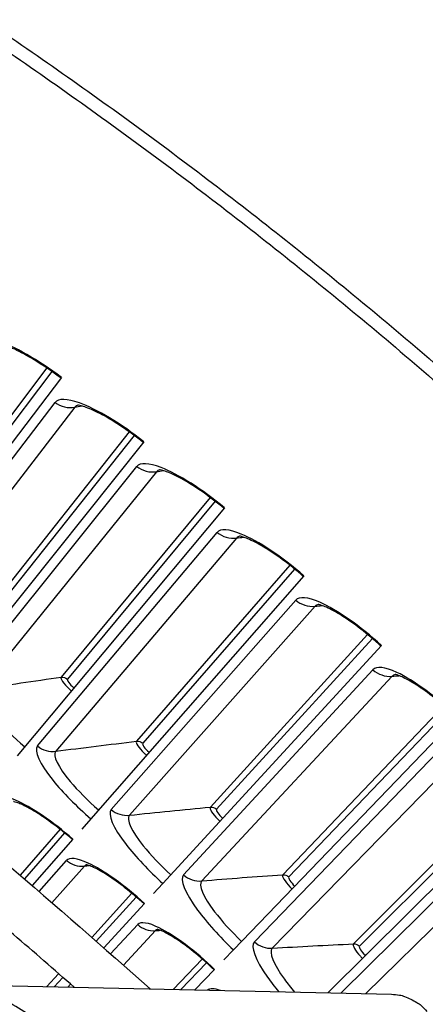
# Model space of a CAD drawing. Units: inches. Extents: x 2 to 86, y 1 to 67.
# Drawn here: x 27.1 to 27.9, y 22.4 to 24.5 of the extents above; entities that cross this region are included whole.
import ezdxf

# ---------------------------------------------------------------- set-up
doc = ezdxf.new("R2010")
doc.units = ezdxf.units.IN
doc.header["$LTSCALE"] = 4
doc.header["$MEASUREMENT"] = 0
doc.layers.add('Visible (ANSI)', color=7, linetype='Continuous')
doc.layers.add('Visible Narrow (ANSI)', color=7, linetype='Continuous')

msp = doc.modelspace()

# ---------------------------------------------------------------- linework, layer by layer
at = {"layer": 'Visible (ANSI)'}
for p, q in [((27.14329, 23.7623), (26.72227, 23.20936)), ((27.32029, 23.62427), (26.88661, 23.0812)), ((27.49405, 23.4822), (27.04795, 22.94928)), ((27.66449, 23.33615), (27.2062, 22.81368)), ((27.83151, 23.1862), (27.36128, 22.67445)), ((27.99502, 23.03244), (27.5131, 22.53168)), ((28.15493, 22.87494), (27.71604, 22.43948)), ((27.2062, 22.81368), (27.18683, 22.79159)), ((27.16777, 22.76986), (27.08025, 22.67008)), ((27.36128, 22.67445), (27.3414, 22.65282)), ((27.64781, 22.67166), (27.64511, 22.66885)), ((27.32184, 22.63153), (27.23419, 22.53614)), ((27.5131, 22.53168), (27.49273, 22.51051)), ((27.79949, 22.52228), (27.79673, 22.51953)), ((27.47268, 22.48968), (27.43044, 22.44579)), ((27.16278, 22.45842), (27.15673, 22.45183))]:
    msp.add_line(p, q, dxfattribs=at)
at = {"layer": 'Visible (ANSI)', "color": 84}
msp.add_line((24.35303, 22.51377), (27.85286, 22.43646), dxfattribs=at)
at = {"layer": 'Visible (ANSI)', "flags": 128}
for points in [[(24.64175, 25.67234, -0.0052346), (24.84291, 25.59931, -0.0052346), (25.04251, 25.52209, -0.0052346), (25.24044, 25.4407, -0.0052346), (25.43662, 25.35519, -0.0052346), (25.63097, 25.26559, -0.0052346), (25.8234, 25.17194, -0.0052346), (26.01383, 25.07428, -0.0052346), (26.20217, 24.97266, -0.0052346), (26.38835, 24.86712, -0.0052346), (26.57227, 24.7577, -0.0052346), (26.75386, 24.64445, -0.0052346), (26.93304, 24.52743, -0.0052346), (27.10974, 24.40668, -0.0052346), (27.28386, 24.28226, -0.0052346), (27.45534, 24.15422, -0.0052346), (27.62411, 24.02262, -0.0052346), (27.79008, 23.88751, -0.0052346), (27.95318, 23.74896, -0.0052346)], [(24.72885, 25.67157, -0.0051999), (24.92865, 25.59723, -0.0051999), (25.12687, 25.51875, -0.0051999), (25.3234, 25.43616, -0.0051999), (25.51818, 25.34951, -0.0051999), (25.71112, 25.25882, -0.0051999), (25.90212, 25.16414, -0.0051999), (26.09112, 25.0655, -0.0051999), (26.27802, 24.96296, -0.0051999), (26.46275, 24.85655, -0.0051999), (26.64523, 24.74633, -0.0051999), (26.82537, 24.63233, -0.0051999), (27.00311, 24.51461, -0.0051999), (27.17835, 24.39322, -0.0051999), (27.35104, 24.26821, -0.0051999), (27.52109, 24.13963, -0.0051999), (27.68842, 24.00755, -0.0051999), (27.85298, 23.87202, -0.0051999), (28.01468, 23.73309, -0.0051999)]]:
    msp.add_lwpolyline(points, format="xyb", dxfattribs=at)
at = {"layer": 'Visible (ANSI)', "color": 84, "flags": 128}
for points in [[(27.52546, 22.01316, 0.0097053), (27.45025, 22.09292, 0.0179982), (27.40736, 22.13362, 0.0013957), (27.29672, 22.23076, 0.0097064), (27.28051, 22.24437, 0.0097546), (27.26374, 22.25737, 0.0014092), (27.14566, 22.34475, 0.0181136), (27.09707, 22.37785, 0.0097537), (27.00359, 22.43418)], [(27.85286, 22.43646, -0.0356092), (27.87052, 22.43479, -0.0558744), (27.88141, 22.4317, -0.0154974), (27.89462, 22.42581, -0.0153522), (27.90756, 22.41905, -0.0553419), (27.91687, 22.41237, -0.0354363), (27.92926, 22.3995)]]:
    msp.add_lwpolyline(points, format="xyb", dxfattribs=at)
at = {"layer": 'Visible (ANSI)'}
for radius, start, end in [(11.5, 180.118962, 180.018962), (11.48, 13.660321, 13.560321), (11.475, 180.118962, 180.018962), (11.455, 13.660321, 13.560321)]:
    msp.add_arc((21.25468, 16.02861), radius, start, end, dxfattribs=at)
for points, knots in [([(27.14227, 23.76096), (27.12698, 23.77261), (27.11099, 23.78376), (27.08051, 23.8031), (27.06561, 23.81161), (27.03923, 23.82492), (27.02725, 23.83002), (27.01377, 23.83463), (27.01011, 23.8357), (27.00465, 23.83703), (27.00263, 23.83739), (27.00016, 23.83773), (26.99951, 23.83775), (26.99946, 23.83775), (26.99946, 23.83775), (26.99946, 23.83775)], [0, 0, 0, 0, 0.13531044, 0.13531044, 0.26752586, 0.26752586, 0.39488447, 0.39488447, 0.45072933, 0.45072933, 0.49782011, 0.49782011, 0.53688805, 0.53688805, 0.53860524, 0.53860524, 0.53860524, 0.53860524]), ([(27.31924, 23.62296), (27.30422, 23.63496), (27.28849, 23.64647), (27.25847, 23.66652), (27.24376, 23.67537), (27.2177, 23.68928), (27.20584, 23.69465), (27.19247, 23.69957), (27.18884, 23.70072), (27.18341, 23.70218), (27.18139, 23.7026), (27.17894, 23.70299), (27.17829, 23.70303), (27.17823, 23.70303), (27.17823, 23.70303), (27.17823, 23.70303)], [0, 0, 0, 0, 0.13531044, 0.13531044, 0.26752586, 0.26752586, 0.39488447, 0.39488447, 0.45072933, 0.45072933, 0.4978201, 0.4978201, 0.53688805, 0.53688805, 0.53860523, 0.53860523, 0.53860523, 0.53860523]), ([(27.49297, 23.48091), (27.47823, 23.49325), (27.46277, 23.50512), (27.43322, 23.52586), (27.41872, 23.53505), (27.39299, 23.54955), (27.38126, 23.5552), (27.368, 23.56043), (27.3644, 23.56166), (27.35901, 23.56324), (27.357, 23.56371), (27.35456, 23.56415), (27.35391, 23.56421), (27.35385, 23.56421), (27.35385, 23.56421), (27.35385, 23.56421)], [0, 0, 0, 0, 0.13531044, 0.13531044, 0.26752586, 0.26752586, 0.39488447, 0.39488447, 0.45072933, 0.45072933, 0.4978201, 0.4978201, 0.53688804, 0.53688804, 0.53860522, 0.53860522, 0.53860522, 0.53860522]), ([(27.66338, 23.33488), (27.64892, 23.34756), (27.63374, 23.35979), (27.60468, 23.3812), (27.5904, 23.39072), (27.56501, 23.40582), (27.55341, 23.41173), (27.54028, 23.41727), (27.53671, 23.41858), (27.53135, 23.42029), (27.52936, 23.4208), (27.52692, 23.4213), (27.52627, 23.42137), (27.52622, 23.42137), (27.52622, 23.42137), (27.52622, 23.42137)], [0, 0, 0, 0, 0.13531044, 0.13531044, 0.26752586, 0.26752586, 0.39488447, 0.39488447, 0.45072933, 0.45072933, 0.4978201, 0.4978201, 0.53688804, 0.53688804, 0.53860521, 0.53860521, 0.53860521, 0.53860521]), ([(27.83037, 23.18496), (27.81621, 23.19797), (27.80132, 23.21055), (27.77276, 23.23262), (27.7587, 23.24247), (27.73367, 23.25815), (27.72221, 23.26433), (27.7092, 23.27017), (27.70566, 23.27157), (27.70035, 23.2734), (27.69836, 23.27395), (27.69594, 23.27451), (27.6953, 23.27459), (27.69524, 23.2746), (27.69524, 23.2746), (27.69524, 23.2746)], [0, 0, 0, 0, 0.13531044, 0.13531044, 0.26752586, 0.26752586, 0.39488447, 0.39488447, 0.45072932, 0.45072932, 0.49782009, 0.49782009, 0.53688804, 0.53688804, 0.5386052, 0.5386052, 0.5386052, 0.5386052]), ([(27.99385, 23.03122), (27.98, 23.04456), (27.9654, 23.05747), (27.93736, 23.0802), (27.92353, 23.09037), (27.89886, 23.10663), (27.88755, 23.11307), (27.87468, 23.11921), (27.87118, 23.12068), (27.86591, 23.12264), (27.86394, 23.12324), (27.86153, 23.12385), (27.86089, 23.12395), (27.86083, 23.12396), (27.86083, 23.12396), (27.86083, 23.12396)], [0, 0, 0, 0, 0.13531044, 0.13531044, 0.26752586, 0.26752586, 0.39488447, 0.39488447, 0.45072932, 0.45072932, 0.49782009, 0.49782009, 0.53688803, 0.53688803, 0.53860518, 0.53860518, 0.53860518, 0.53860518]), ([(27.16689, 22.76886), (27.15344, 22.78067), (27.13933, 22.79209), (27.1124, 22.81218), (27.09919, 22.82115), (27.07573, 22.83549), (27.06503, 22.84117), (27.05292, 22.84656), (27.04963, 22.84786), (27.04472, 22.84955), (27.04289, 22.85007), (27.04071, 22.85058), (27.04015, 22.85065), (27.04015, 22.85065), (27.04015, 22.85065), (27.04015, 22.85065)], [0, 0, 0, 0, 0.13657182, 0.13657182, 0.27005134, 0.27005134, 0.39883164, 0.39883164, 0.45542488, 0.45542488, 0.50299167, 0.50299167, 0.54203406, 0.54203406, 0.54204588, 0.54204588, 0.54204588, 0.54204588]), ([(27.32095, 22.63056), (27.30776, 22.64267), (27.29393, 22.65442), (27.26746, 22.67512), (27.25446, 22.6844), (27.23135, 22.69927), (27.22078, 22.70519), (27.2088, 22.71086), (27.20554, 22.71224), (27.20066, 22.71405), (27.19885, 22.7146), (27.19669, 22.71516), (27.19613, 22.71525), (27.19612, 22.71525), (27.19612, 22.71525), (27.19612, 22.71525)], [0, 0, 0, 0, 0.13657182, 0.13657182, 0.27005134, 0.27005134, 0.39883164, 0.39883164, 0.45542488, 0.45542488, 0.50299167, 0.50299167, 0.54203406, 0.54203406, 0.54204587, 0.54204587, 0.54204587, 0.54204587]), ([(27.47176, 22.48873), (27.45887, 22.50114), (27.44531, 22.51321), (27.41933, 22.53451), (27.40654, 22.54409), (27.38377, 22.5595), (27.37335, 22.56566), (27.3615, 22.57161), (27.35827, 22.57305), (27.35344, 22.57497), (27.35164, 22.57557), (27.34949, 22.57618), (27.34893, 22.57628), (27.34893, 22.57628), (27.34893, 22.57628), (27.34893, 22.57628)], [0, 0, 0, 0, 0.13657182, 0.13657182, 0.27005134, 0.27005134, 0.39883164, 0.39883164, 0.45542488, 0.45542488, 0.50299167, 0.50299167, 0.54203406, 0.54203406, 0.54204586, 0.54204586, 0.54204586, 0.54204586])]:
    msp.add_open_spline(points, degree=3, knots=knots, dxfattribs=at)
at = {"layer": 'Visible (ANSI)', "color": 84}
msp.add_open_spline([(26.70485, 22.99128), (26.9198, 22.80808), (27.13673, 22.62365), (27.33399, 22.44792)], degree=3, dxfattribs=at)
msp.add_open_spline([(27.17066, 22.45153), (27.12767, 22.48917), (27.08399, 22.5271), (26.90807, 22.67908), (26.77227, 22.79458), (26.63621, 22.91034)], degree=3, knots=[51.9167104, 51.9167104, 51.9167104, 51.9167104, 52.3633162, 52.3633162, 53.6978799, 53.6978799, 53.6978799, 53.6978799], dxfattribs=at)
at = {"layer": 'Visible Narrow (ANSI)'}
for p, q in [((27.11163, 23.783), (26.809, 23.38233)), ((27.12265, 23.77536), (26.8225, 23.3791)), ((26.7651, 23.23229), (27.12965, 23.70885)), ((27.17218, 23.6986), (26.805, 23.22267)), ((27.28911, 23.6457), (26.97731, 23.25212)), ((27.29996, 23.63781), (26.99073, 23.24858)), ((26.92996, 23.10314), (27.30541, 23.57116)), ((27.3477, 23.55992), (26.96963, 23.0926)), ((27.46337, 23.50434), (27.14257, 23.11807)), ((27.47404, 23.4962), (27.15591, 23.11422)), ((27.0918, 22.97021), (27.47795, 23.42944)), ((27.51997, 23.41723), (27.13121, 22.95876)), ((27.63433, 23.35899), (27.30469, 22.98023)), ((27.6448, 23.35061), (27.31794, 22.97607)), ((27.25052, 22.83359), (27.64717, 23.28377)), ((27.6889, 23.2706), (27.28965, 22.82123)), ((27.80188, 23.20973), (27.46359, 22.83868)), ((27.81216, 23.20111), (27.47673, 22.83422)), ((27.40604, 22.69333), (27.81299, 23.13424)), ((27.8544, 23.1201), (27.44488, 22.68007)), ((27.96594, 23.05665), (27.61917, 22.69351)), ((27.97602, 23.04779), (27.63221, 22.68874)), ((27.55829, 22.54952), (27.9753, 22.98092)), ((28.01638, 22.96583), (27.59681, 22.53537)), ((28.12643, 22.89981), (27.77137, 22.54478)), ((28.1363, 22.89072), (27.78429, 22.53972)), ((27.74424, 22.43886), (28.13404, 22.82389)), ((28.17475, 22.80785), (27.7969, 22.43769)), ((27.14014, 22.79116), (27.05428, 22.69249)), ((27.14978, 22.78339), (27.0635, 22.68454)), ((27.09513, 22.65723), (27.15418, 22.72425)), ((27.19269, 22.71209), (27.12272, 22.63334)), ((27.29472, 22.65346), (27.20837, 22.55876)), ((27.30417, 22.64548), (27.21755, 22.55073)), ((27.24897, 22.52315), (27.30721, 22.58625)), ((27.34543, 22.5732), (27.27637, 22.49901)), ((27.44607, 22.51224), (27.38361, 22.44682)), ((27.45534, 22.50403), (27.4002, 22.44646)), ((27.13723, 22.48073), (27.11179, 22.45283)), ((27.14631, 22.47281), (27.12772, 22.45247))]:
    msp.add_line(p, q, dxfattribs=at)
for points, knots in [([(27.14329, 23.7623), (27.09411, 23.79975), (27.04055, 23.83015), (27.0029, 23.84259), (26.97593, 23.8515), (26.95726, 23.85139), (26.95075, 23.84246)], [1.5707963, 1.5707963, 1.5707963, 1.5707963, 2.4851799, 2.4851799, 2.4851799, 3.1415927, 3.1415927, 3.1415927, 3.1415927]), ([(27.32029, 23.62427), (27.27198, 23.66285), (27.21914, 23.69448), (27.18179, 23.70778), (27.15503, 23.71731), (27.13637, 23.71764), (27.12965, 23.70885)], [1.5707963, 1.5707963, 1.5707963, 1.5707963, 2.4851799, 2.4851799, 2.4851799, 3.1415927, 3.1415927, 3.1415927, 3.1415927]), ([(27.49405, 23.4822), (27.44665, 23.52188), (27.39455, 23.55472), (27.35751, 23.56888), (27.33099, 23.57903), (27.31233, 23.57979), (27.30541, 23.57116)], [1.5707963, 1.5707963, 1.5707963, 1.5707963, 2.4851799, 2.4851799, 2.4851799, 3.1415927, 3.1415927, 3.1415927, 3.1415927]), ([(27.66449, 23.33615), (27.61801, 23.37691), (27.56668, 23.41094), (27.52999, 23.42596), (27.5037, 23.43672), (27.48507, 23.4379), (27.47795, 23.42944)], [1.5707963, 1.5707963, 1.5707963, 1.5707963, 2.4851799, 2.4851799, 2.4851799, 3.1415927, 3.1415927, 3.1415927, 3.1415927]), ([(27.83151, 23.1862), (27.78598, 23.22803), (27.73545, 23.26323), (27.69911, 23.27909), (27.67308, 23.29046), (27.65449, 23.29207), (27.64717, 23.28377)], [1.5707963, 1.5707963, 1.5707963, 1.5707963, 2.4851799, 2.4851799, 2.4851799, 3.1415927, 3.1415927, 3.1415927, 3.1415927]), ([(27.99502, 23.03244), (27.95047, 23.0753), (27.90077, 23.11167), (27.86481, 23.12836), (27.83904, 23.14032), (27.82049, 23.14237), (27.81299, 23.13424)], [1.5707963, 1.5707963, 1.5707963, 1.5707963, 2.4851799, 2.4851799, 2.4851799, 3.1415927, 3.1415927, 3.1415927, 3.1415927]), ([(27.14257, 23.11807), (27.14009, 23.11507), (27.14776, 23.10394), (27.15981, 23.09295), (27.16138, 23.09152), (27.16301, 23.0901), (27.16467, 23.08871)], [1.5707963, 1.5707963, 1.5707963, 1.5707963, 2.9603056, 2.9603056, 2.9603056, 3.1415927, 3.1415927, 3.1415927, 3.1415927]), ([(26.96963, 23.0926), (26.96241, 23.08367), (26.97498, 23.05905), (27.00191, 23.02853), (27.01874, 23.00945), (27.0408, 22.98831), (27.06421, 22.96871)], [1.5707963, 1.5707963, 1.5707963, 1.5707963, 2.5368431, 2.5368431, 2.5368431, 3.1415927, 3.1415927, 3.1415927, 3.1415927]), ([(27.0918, 22.97021), (27.08309, 22.95986), (27.09597, 22.93171), (27.12527, 22.89587), (27.14627, 22.87018), (27.17522, 22.84085), (27.2062, 22.81368)], [-3.1415927, -3.1415927, -3.1415927, -3.1415927, -2.2272091, -2.2272091, -2.2272091, -1.5707963, -1.5707963, -1.5707963, -1.5707963]), ([(27.30469, 22.98023), (27.30214, 22.97729), (27.30956, 22.96598), (27.32135, 22.95472), (27.32289, 22.95326), (27.32448, 22.9518), (27.32611, 22.95037)], [1.5707963, 1.5707963, 1.5707963, 1.5707963, 2.9603056, 2.9603056, 2.9603056, 3.1415927, 3.1415927, 3.1415927, 3.1415927]), ([(27.13121, 22.95876), (27.12378, 22.95), (27.13578, 22.92509), (27.162, 22.89396), (27.17839, 22.87449), (27.19995, 22.85285), (27.22291, 22.83272)], [1.5707963, 1.5707963, 1.5707963, 1.5707963, 2.5368431, 2.5368431, 2.5368431, 3.1415927, 3.1415927, 3.1415927, 3.1415927]), ([(27.16777, 22.76986), (27.12489, 22.80746), (27.07789, 22.83927), (27.04461, 22.85379), (27.02076, 22.8642), (27.00408, 22.86589), (26.99801, 22.85868)], [1.5707963, 1.5707963, 1.5707963, 1.5707963, 2.4851799, 2.4851799, 2.4851799, 3.1415927, 3.1415927, 3.1415927, 3.1415927]), ([(27.25052, 22.83359), (27.24158, 22.82344), (27.2538, 22.795), (27.28226, 22.75849), (27.30266, 22.73232), (27.33094, 22.70233), (27.36128, 22.67445)], [-3.1415927, -3.1415927, -3.1415927, -3.1415927, -2.2272091, -2.2272091, -2.2272091, -1.5707963, -1.5707963, -1.5707963, -1.5707963]), ([(27.28965, 22.82123), (27.28203, 22.81264), (27.29345, 22.78746), (27.31894, 22.75573), (27.33488, 22.73589), (27.35594, 22.71376), (27.37842, 22.6931)], [1.5707963, 1.5707963, 1.5707963, 1.5707963, 2.5368431, 2.5368431, 2.5368431, 3.1415927, 3.1415927, 3.1415927, 3.1415927]), ([(27.46359, 22.83868), (27.46097, 22.83581), (27.46812, 22.82433), (27.47965, 22.8128), (27.48116, 22.8113), (27.48272, 22.8098), (27.48431, 22.80834)], [1.5707963, 1.5707963, 1.5707963, 1.5707963, 2.9603056, 2.9603056, 2.9603056, 3.1415927, 3.1415927, 3.1415927, 3.1415927]), ([(27.32184, 22.63153), (27.27985, 22.67012), (27.23359, 22.703), (27.20065, 22.71829), (27.17705, 22.72924), (27.16041, 22.73132), (27.15418, 22.72425)], [1.5707963, 1.5707963, 1.5707963, 1.5707963, 2.4851799, 2.4851799, 2.4851799, 3.1415927, 3.1415927, 3.1415927, 3.1415927]), ([(27.40604, 22.69333), (27.39687, 22.68339), (27.40844, 22.65468), (27.43605, 22.61752), (27.45584, 22.59089), (27.48341, 22.56025), (27.5131, 22.53168)], [-3.1415927, -3.1415927, -3.1415927, -3.1415927, -2.2272091, -2.2272091, -2.2272091, -1.5707963, -1.5707963, -1.5707963, -1.5707963]), ([(27.61917, 22.69351), (27.61649, 22.69069), (27.62337, 22.67905), (27.63463, 22.66726), (27.6361, 22.66572), (27.63763, 22.66419), (27.63919, 22.6627)], [1.5707963, 1.5707963, 1.5707963, 1.5707963, 2.9603056, 2.9603056, 2.9603056, 3.1415927, 3.1415927, 3.1415927, 3.1415927]), ([(27.44488, 22.68007), (27.43706, 22.67167), (27.4479, 22.64623), (27.47265, 22.61392), (27.48813, 22.59372), (27.50867, 22.5711), (27.53066, 22.54993)], [1.5707963, 1.5707963, 1.5707963, 1.5707963, 2.5368431, 2.5368431, 2.5368431, 3.1415927, 3.1415927, 3.1415927, 3.1415927]), ([(27.47268, 22.48968), (27.43159, 22.52923), (27.38611, 22.56317), (27.35353, 22.57921), (27.33019, 22.59071), (27.3136, 22.59317), (27.30721, 22.58625)], [1.5707963, 1.5707963, 1.5707963, 1.5707963, 2.4851799, 2.4851799, 2.4851799, 3.1415927, 3.1415927, 3.1415927, 3.1415927]), ([(27.55829, 22.54952), (27.54889, 22.5398), (27.55979, 22.51082), (27.58653, 22.47304), (27.59358, 22.46309), (27.60166, 22.45257), (27.6105, 22.4418)], [-3.1415927, -3.1415927, -3.1415927, -3.1415927, -2.2272091, -2.2272091, -2.2272091, -1.9860871, -1.9860871, -1.9860871, -1.9860871]), ([(27.77137, 22.54478), (27.76862, 22.54203), (27.77523, 22.53023), (27.78622, 22.51818), (27.78765, 22.51661), (27.78914, 22.51505), (27.79066, 22.51351)], [1.5707963, 1.5707963, 1.5707963, 1.5707963, 2.9603056, 2.9603056, 2.9603056, 3.1415927, 3.1415927, 3.1415927, 3.1415927]), ([(27.59681, 22.53537), (27.5888, 22.52715), (27.59904, 22.50147), (27.62304, 22.4686), (27.62948, 22.45977), (27.63685, 22.45049), (27.64485, 22.44105)], [1.5707963, 1.5707963, 1.5707963, 1.5707963, 2.5368431, 2.5368431, 2.5368431, 2.796339, 2.796339, 2.796339, 2.796339])]:
    msp.add_open_spline(points, degree=3, knots=knots, dxfattribs=at)
for points in [[(27.12965, 23.70885), (27.14156, 23.69974), (27.1574, 23.69592), (27.17218, 23.6986)], [(27.17934, 23.70289), (27.17619, 23.70209), (27.17378, 23.70066), (27.17218, 23.6986)], [(27.17218, 23.6986), (27.17708, 23.69948), (27.18198, 23.70037), (27.18687, 23.70125)], [(27.30541, 23.57116), (27.31712, 23.56177), (27.33286, 23.55758), (27.3477, 23.55992)], [(27.35495, 23.56405), (27.35178, 23.56332), (27.34934, 23.56195), (27.3477, 23.55992)], [(27.3477, 23.55992), (27.35262, 23.56069), (27.35753, 23.56146), (27.36245, 23.56223)], [(27.47795, 23.42944), (27.48944, 23.41978), (27.50508, 23.41523), (27.51997, 23.41723)], [(27.52732, 23.42119), (27.52413, 23.42054), (27.52166, 23.41921), (27.51997, 23.41723)], [(27.51997, 23.41723), (27.5249, 23.41789), (27.52983, 23.41854), (27.53477, 23.4192)], [(27.64717, 23.28377), (27.65843, 23.27385), (27.67396, 23.26895), (27.6889, 23.2706)], [(27.69634, 23.27439), (27.69313, 23.27381), (27.69063, 23.27254), (27.6889, 23.2706)], [(27.6889, 23.2706), (27.69384, 23.27114), (27.69879, 23.27168), (27.70374, 23.27222)], [(26.96963, 23.0926), (27.02701, 23.10163), (27.08466, 23.11012), (27.14257, 23.11807)], [(27.14257, 23.11807), (27.14726, 23.11871), (27.15223, 23.11727), (27.15591, 23.11422)], [(27.81299, 23.13424), (27.82401, 23.12406), (27.83943, 23.1188), (27.8544, 23.1201)], [(27.86192, 23.12372), (27.85871, 23.12321), (27.85617, 23.12201), (27.8544, 23.1201)], [(27.8544, 23.1201), (27.85935, 23.12053), (27.86431, 23.12096), (27.86927, 23.12139)], [(27.15591, 23.11422), (27.15409, 23.11204), (27.16089, 23.10302), (27.17015, 23.09527)], [(27.0918, 22.97021), (27.10257, 22.96115), (27.11724, 22.95689), (27.13121, 22.95876)], [(27.13121, 22.95876), (27.18878, 22.96647), (27.24661, 22.97363), (27.30469, 22.98023)], [(27.30469, 22.98023), (27.3094, 22.98076), (27.31434, 22.97921), (27.31794, 22.97607)], [(27.31794, 22.97607), (27.31607, 22.97393), (27.32266, 22.96476), (27.33174, 22.9568)], [(27.25052, 22.83359), (27.26108, 22.82428), (27.27564, 22.81968), (27.28965, 22.82123)], [(27.28965, 22.82123), (27.34739, 22.8276), (27.40537, 22.83342), (27.46359, 22.83868)], [(27.46359, 22.83868), (27.46831, 22.83911), (27.47321, 22.83745), (27.47673, 22.83422)], [(27.47673, 22.83422), (27.47482, 22.83213), (27.48119, 22.82281), (27.49009, 22.81463)], [(27.15418, 22.72425), (27.16457, 22.7151), (27.17891, 22.71057), (27.19269, 22.71209)], [(27.19768, 22.71489), (27.19557, 22.71438), (27.19389, 22.71344), (27.19269, 22.71209)], [(27.19269, 22.71209), (27.1961, 22.71247), (27.1995, 22.71284), (27.20291, 22.71321)], [(27.40604, 22.69333), (27.41638, 22.68379), (27.43084, 22.67885), (27.44488, 22.68007)], [(27.44488, 22.68007), (27.50275, 22.68511), (27.56085, 22.68959), (27.61917, 22.69351)], [(27.61917, 22.69351), (27.6239, 22.69382), (27.62876, 22.69205), (27.63221, 22.68874)], [(27.63221, 22.68874), (27.63025, 22.6867), (27.6364, 22.67723), (27.64511, 22.66885)], [(27.30721, 22.58625), (27.31739, 22.57686), (27.33161, 22.572), (27.34543, 22.5732)], [(27.35048, 22.57589), (27.34836, 22.57542), (27.34666, 22.57453), (27.34543, 22.5732)], [(27.34543, 22.5732), (27.34884, 22.5735), (27.35225, 22.5738), (27.35566, 22.57409)], [(27.55829, 22.54952), (27.56841, 22.53974), (27.58274, 22.53447), (27.59681, 22.53537)], [(27.59681, 22.53537), (27.65478, 22.53907), (27.71297, 22.54221), (27.77137, 22.54478)], [(27.77137, 22.54478), (27.7761, 22.54499), (27.78092, 22.5431), (27.78429, 22.53972)], [(27.78429, 22.53972), (27.78228, 22.53771), (27.78822, 22.52811), (27.79673, 22.51953)], [(27.48553, 22.44453), (27.4721, 22.44936), (27.46235, 22.44963), (27.45746, 22.44519)]]:
    msp.add_open_spline(points, degree=3, dxfattribs=at)

doc.saveas('drawing.dxf')
